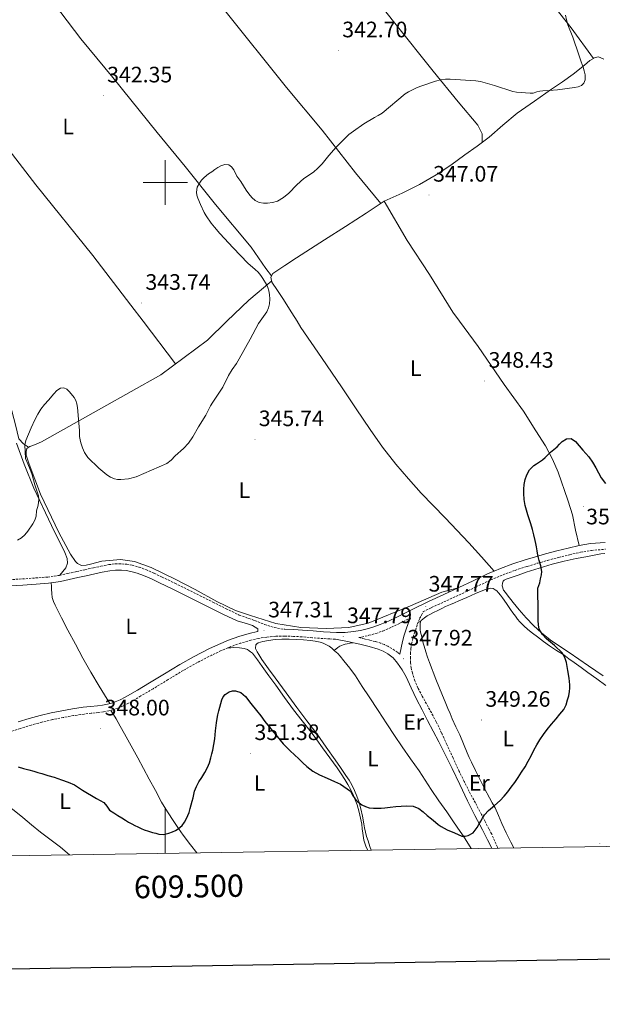
# Model space of a CAD drawing. Units: metres. Extents: x 607618 to 612119, y 4661777 to 4664816.
# Drawn here: x 609435 to 609696, y 4662132 to 4662573 of the extents above; entities that cross this region are included whole.
import ezdxf
from ezdxf.enums import TextEntityAlignment as Align

# ---------------------------------------------------------------- set-up
doc = ezdxf.new("R2010")
doc.units = ezdxf.units.M
doc.header["$MEASUREMENT"] = 0
doc.linetypes.add('TRAZOSX2', pattern=[1.5, 1, -0.5])
for name, color, linetype, lineweight in [('Carátula', 7, 'Continuous', 5), ('Level 21', 19, 'Continuous', 0), ('Level 36', 19, 'Continuous', 40), ('Level 37', 92, 'Continuous', 0), ('Level 4', 36, 'Continuous', 30), ('Level 41', 19, 'Continuous', 0), ('Level 5', 36, 'Continuous', 0), ('Level 61', 19, 'Continuous', 0), ('Level 63', 7, 'Continuous', 0), ('Level 7', 1, 'Continuous', 0)]:
    doc.layers.add(name, color=color, linetype=linetype, lineweight=lineweight)
doc.styles.add('Arial', font='ARIAL.TTF', dxfattribs={"height": 0.2})

# ---------------------------------------------------------------- blocks, each defined once
blk = doc.blocks.new('5PATER')
at = {"layer": 'Carátula', "linetype": 'Continuous', "lineweight": 5}
h = blk.add_hatch(color=250, dxfattribs=at)
edge = h.paths.add_edge_path()
edge.add_ellipse((0, 0), major_axis=(-1.33, -1.34), ratio=0.999422, start_angle=0, end_angle=360)

msp = doc.modelspace()

# ---------------------------------------------------------------- linework, layer by layer
at = {"layer": 'Level 21', "color": 19, "linetype": 'Continuous', "lineweight": 0}
for points in [[(609553.15, 4662299.77, 347.19), (609553.59, 4662299.79, 347.18), (609557.53, 4662299.67, 347.05), (609561.44, 4662299.44, 347.04), (609566.19, 4662299.05, 347.18), (609570.87, 4662298.65, 347.34), (609573.82, 4662298.47, 347.43), (609576.73, 4662298.36, 347.53), (609580.59, 4662298.39, 347.61), (609584.39, 4662298.74, 347.59), (609587.39, 4662299.28, 347.51), (609590.44, 4662300.03, 347.44), (609593.46, 4662300.85, 347.39), (609596.33, 4662301.84, 347.34), (609600.04, 4662303.47, 347.31), (609603.78, 4662305.24, 347.31), (609610.84, 4662308.76, 347.43), (609617.98, 4662312.25, 347.58), (609624.79, 4662315.39, 347.52), (609631.56, 4662318.49, 347.46), (609637.87, 4662321.51, 347.64), (609644.38, 4662324.61, 347.84), (609644.72, 4662324.73, 347.84), (609647.35, 4662325.86, 347.99), (609650.18, 4662327.06, 348.17), (609655.72, 4662329.07, 348.52), (609661.26, 4662330.9, 348.9), (609665.83, 4662332.28, 349.26), (609670.41, 4662333.58, 349.62), (609675.42, 4662334.91, 349.99), (609680.46, 4662336.15, 350.35), (609685.43, 4662337.29, 350.62), (609690.54, 4662338.13, 350.78), (609697.02, 4662338.71, 350.86)], [(609430.14, 4662319.21, 345.1), (609436.12, 4662319.54, 345.16), (609442.1, 4662319.97, 345.3), (609447.6, 4662320.39, 345.47), (609453.04, 4662321.19, 345.62), (609456.94, 4662322.05, 345.62), (609460.84, 4662322.92, 345.62), (609464.59, 4662323.74, 345.65), (609468.34, 4662324.57, 345.68), (609471.73, 4662325.29, 345.72), (609475.14, 4662325.99, 345.76), (609477.7, 4662326.29, 345.76), (609480.29, 4662326.29, 345.77), (609482.41, 4662326.11, 345.79), (609484.52, 4662325.71, 345.82), (609487.39, 4662324.94, 345.86), (609490.17, 4662323.93, 345.94), (609493.78, 4662322.31, 346.11), (609497.36, 4662320.63, 346.28), (609503.04, 4662317.89, 346.53), (609508.71, 4662315.12, 346.79), (609514.38, 4662312.28, 347.04), (609520.05, 4662309.42, 347.19), (609526.07, 4662306.46, 347.16), (609532.12, 4662303.53, 347.04), (609536.77, 4662302.25, 346.93), (609539.12, 4662301.5, 346.88), (609541.4, 4662299.99, 346.86), (609541.43, 4662298.86, 346.86), (609541.45, 4662298.73, 347.59)], [(609605.12, 4662288.62, 347.62), (609605.72, 4662291.47, 347.62), (609606.32, 4662294.33, 347.62), (609607.01, 4662297.09, 347.61), (609607.91, 4662299.79, 347.55), (609608.86, 4662302.3, 347.47), (609609.81, 4662304.81, 347.39)], [(609434.09, 4662258.27, 348.54), (609438.99, 4662259.76, 348.45), (609443.92, 4662261.11, 348.34), (609448.78, 4662262.27, 348.21), (609453.67, 4662263.28, 348.08), (609458.43, 4662264.11, 348), (609463.22, 4662264.81, 347.92), (609466.48, 4662265.16, 347.8), (609469.62, 4662265.48, 347.68), (609471.85, 4662265.81, 347.63), (609474.06, 4662266.21, 347.58), (609475.85, 4662266.65, 347.54), (609477.57, 4662267.24, 347.51), (609479.82, 4662268.21, 347.49), (609482.04, 4662269.37, 347.5), (609487.49, 4662272.52, 347.66), (609492.96, 4662275.75, 347.83), (609499.65, 4662279.84, 347.93), (609506.43, 4662283.96, 348), (609512.91, 4662287.57, 348.04), (609519.51, 4662290.95, 348.07), (609523.81, 4662293.01, 348.09), (609528.26, 4662294.88, 348.12), (609532.9, 4662296.51, 347.96), (609537.6, 4662297.84, 347.72), (609541.29, 4662298.71, 347.59), (609541.45, 4662298.73, 347.59)], [(609646.35, 4662201.68, 350.87), (609644.39, 4662205.41, 350.42), (609642.08, 4662209.85, 349.88), (609638.72, 4662216.36, 349.82), (609635.37, 4662222.88, 349.76), (609631.95, 4662230.15, 349.62), (609628.58, 4662237.44, 349.41), (609625.6, 4662243.39, 349.25), (609622.57, 4662249.31, 349.06), (609620.05, 4662254.14, 348.86), (609617.53, 4662258.96, 348.66), (609615.06, 4662263.7, 348.49), (609612.59, 4662268.44, 348.32), (609610.19, 4662273.46, 348.12), (609607.85, 4662278.51, 347.91), (609606.08, 4662281.61, 347.77), (609604.03, 4662284.57, 347.63), (609602.1, 4662286.9, 347.53), (609599.76, 4662288.83, 347.45), (609597.64, 4662289.99, 347.39), (609595.4, 4662290.83, 347.34), (609591.32, 4662292.12, 347.27), (609587.2, 4662293.16, 347.3), (609581.69, 4662294.23, 347.41), (609576.19, 4662295.31, 347.52)]]:
    msp.add_polyline3d(points, dxfattribs=at)
at = {"layer": 'Level 21', "color": 19, "linetype": 'TRAZOSX2', "lineweight": 0}
for points in [[(609649.01, 4662201.72, 350.98), (609648.81, 4662202.09, 350.96), (609646.25, 4662207.92, 350.42), (609644.96, 4662210.33, 350.09), (609643.3, 4662213.57, 349.99), (609641.65, 4662216.82, 349.88), (609638.93, 4662221.94, 349.76), (609636.19, 4662227.06, 349.66), (609633.91, 4662231.5, 349.56), (609631.72, 4662235.98, 349.47), (609628.92, 4662242.07, 349.34), (609626.14, 4662248.16, 349.2), (609623.8, 4662253.28, 349), (609621.37, 4662258.36, 348.77), (609619.2, 4662262.4, 348.62), (609616.97, 4662266.41, 348.5), (609615.12, 4662269.85, 348.43), (609613.29, 4662273.3, 348.36), (609611.83, 4662276.67, 348.24), (609610.71, 4662280.2, 348.12), (609610.17, 4662282.45, 348.03), (609609.87, 4662284.74, 347.98), (609609.81, 4662286.78, 347.97), (609609.87, 4662288.82, 347.98), (609610, 4662291.03, 347.98), (609610.31, 4662293.22, 347.97), (609611.1, 4662296.26, 347.87), (609612.06, 4662299.25, 347.74), (609612.9, 4662301.96, 347.62), (609613.96, 4662304.58, 347.54), (609614.77, 4662306.12, 347.52), (609615.58, 4662307.66, 347.5), (609619.3, 4662309.48, 347.58), (609626.07, 4662312.6, 347.52), (609632.86, 4662315.71, 347.46), (609639.19, 4662318.74, 347.64), (609645.54, 4662321.76, 347.84), (609645.82, 4662321.86, 347.84), (609648.56, 4662323.04, 347.99), (609651.31, 4662324.21, 348.17), (609656.72, 4662326.17, 348.52), (609662.18, 4662327.97, 348.9), (609666.69, 4662329.33, 349.26), (609671.22, 4662330.62, 349.62), (609676.18, 4662331.93, 349.99), (609681.18, 4662333.17, 350.35), (609686.02, 4662334.28, 350.62), (609690.93, 4662335.08, 350.78), (609697.29, 4662335.65, 350.86)], [(609430.01, 4662322, 345.1), (609435.94, 4662322.33, 345.16), (609441.89, 4662322.76, 345.3), (609447.29, 4662323.17, 345.47), (609452.54, 4662323.93, 345.62), (609456.34, 4662324.77, 345.62), (609460.24, 4662325.65, 345.62), (609463.99, 4662326.47, 345.65), (609467.75, 4662327.29, 345.68), (609471.16, 4662328.02, 345.72), (609474.69, 4662328.74, 345.76), (609477.54, 4662329.08, 345.76), (609480.4, 4662329.08, 345.77), (609482.78, 4662328.88, 345.79), (609485.14, 4662328.44, 345.82), (609488.24, 4662327.61, 345.86), (609491.22, 4662326.51, 345.94), (609494.94, 4662324.85, 346.11), (609498.55, 4662323.15, 346.28), (609504.26, 4662320.41, 346.53), (609509.95, 4662317.62, 346.79), (609515.64, 4662314.77, 347.04), (609521.29, 4662311.92, 347.19), (609527.3, 4662308.97, 347.16), (609533.1, 4662306.16, 347.04), (609537.48, 4662304.6, 346.93), (609540.17, 4662303.65, 346.89), (609544.47, 4662301.89, 346.86), (609548.77, 4662300.58, 346.86), (609553.15, 4662299.77, 347.19)], [(609605.12, 4662288.62, 347.62), (609604.12, 4662289.41, 347.62), (609602.85, 4662290.31, 347.58), (609601.52, 4662291.12, 347.53), (609599.68, 4662292.13, 347.5), (609598.14, 4662292.87, 347.49), (609596.56, 4662293.5, 347.49), (609594.08, 4662294.26, 347.4), (609591.58, 4662294.9, 347.37), (609589.14, 4662295.47, 347.46), (609586.71, 4662296.04, 347.54), (609588.03, 4662296.28, 347.51), (609591.21, 4662297.06, 347.44), (609594.36, 4662297.91, 347.39), (609597.45, 4662298.97, 347.34), (609601.31, 4662300.67, 347.31), (609605.12, 4662302.48, 347.31), (609609.81, 4662304.81, 347.39)], [(609576.19, 4662295.31, 347.52), (609573.67, 4662295.41, 347.43), (609570.65, 4662295.59, 347.34), (609565.94, 4662295.99, 347.18), (609561.22, 4662296.38, 347.04), (609557.4, 4662296.6, 347.05), (609553.57, 4662296.72, 347.18), (609549.51, 4662296.65, 347.33), (609545.46, 4662296.29, 347.47), (609541.89, 4662295.7, 347.59), (609538.37, 4662294.87, 347.72), (609533.82, 4662293.58, 347.96), (609529.36, 4662292.02, 348.12), (609525.07, 4662290.2, 348.09), (609520.87, 4662288.2, 348.07), (609514.36, 4662284.86, 348.04), (609507.97, 4662281.31, 348), (609501.25, 4662277.22, 347.93), (609494.54, 4662273.12, 347.83), (609489.04, 4662269.87, 347.66), (609483.52, 4662266.67, 347.5), (609481.14, 4662265.44, 347.49), (609478.68, 4662264.37, 347.51), (609476.71, 4662263.7, 347.54), (609474.7, 4662263.21, 347.58), (609472.35, 4662262.78, 347.63), (609470, 4662262.43, 347.68), (609466.8, 4662262.11, 347.8), (609463.6, 4662261.77, 347.92), (609458.92, 4662261.08, 348), (609454.25, 4662260.26, 348.08), (609449.45, 4662259.27, 348.21), (609444.69, 4662258.13, 348.34), (609439.84, 4662256.81, 348.45), (609435.03, 4662255.35, 348.54), (609429.95, 4662253.61, 348.56)]]:
    msp.add_polyline3d(points, dxfattribs=at)
at = {"layer": 'Level 36', "color": 92, "linetype": 'Continuous', "lineweight": 0}
for points in [[(609691.91, 4662555.56, 345.62), (609681.81, 4662569.26, 344.83), (609666.59, 4662588.69, 343.89), (609649.25, 4662610.32, 342.78), (609636.48, 4662626.19, 342.21), (609622.42, 4662644.08, 341.47), (609606.85, 4662662.99, 340.75), (609593.6, 4662680.11, 340.14), (609580.55, 4662696.05, 339.87), (609568.87, 4662711.18, 339.82), (609555.78, 4662726.51, 339.82), (609541.91, 4662742.67, 339.2), (609523.59, 4662764.51, 338.62), (609517.62, 4662771.51, 338.88)], [(609641.96, 4662517.96, 346.61), (609641.92, 4662521.76, 346.46), (609640.06, 4662525.66, 346.24), (609631.28, 4662536.16, 345.42), (609620.05, 4662549.87, 344.08), (609602.88, 4662571.34, 342.75), (609589.11, 4662588.89, 341.46), (609569.79, 4662612.64, 340.88), (609546.75, 4662641.02, 340.62), (609527.39, 4662665.71, 339.7), (609507.84, 4662690.62, 339.17), (609493.81, 4662708.69, 338.69), (609480.45, 4662725.42, 338.78), (609472.6, 4662735.97, 338.43)], [(609414.51, 4662710.89, 338.9), (609422.87, 4662706.49, 338.82), (609426.8, 4662702.51, 339.17), (609442.11, 4662683.45, 338.83), (609475.11, 4662642.13, 339.63), (609496.47, 4662615.36, 340.3), (609526.03, 4662577.77, 341.26), (609554.27, 4662542.61, 342.67), (609570.35, 4662523.36, 344.05), (609585.25, 4662504.29, 346.03), (609596.53, 4662490.59, 346.53)], [(609438.7, 4662381.32, 344.99), (609436.48, 4662382.88, 344.7), (609434.42, 4662385.17, 344.7), (609432.88, 4662391.33, 344.72), (609430.4, 4662400.43, 344.56), (609427.34, 4662411.39, 344.24), (609424.56, 4662421.92, 343.73), (609420.77, 4662432.11, 342.91), (609418.26, 4662437.8, 342.7), (609416.96, 4662440.75, 342.59), (609413.3, 4662447.34, 342.67), (609407.78, 4662454.21, 342.7), (609400.1, 4662462.34, 342.9), (609388.29, 4662474.13, 343.12), (609378.46, 4662484.56, 342.66), (609367.01, 4662496.56, 342.4), (609355.33, 4662509.71, 342.03), (609342.54, 4662523.28, 341.36), (609329.87, 4662535.74, 340.66), (609317.01, 4662550.97, 340.37), (609304.48, 4662565.44, 340.13), (609286.9, 4662587.29, 339.46)], [(609372.08, 4662587.92, 340.53), (609384.51, 4662571.66, 341.81), (609396.99, 4662555.66, 342.53), (609408.96, 4662540.37, 342.34), (609423.9, 4662522.22, 342.7), (609441.98, 4662498.94, 343.1), (609467.44, 4662467.25, 343.12), (609484.59, 4662445.01, 343.34), (609490.06, 4662437.8, 343.48), (609504.57, 4662418.68, 343.84)], [(609447.01, 4662584.3, 341.39), (609462.19, 4662564.33, 341.5), (609476.54, 4662547.05, 341.68), (609496.35, 4662522.41, 342.94), (609508.82, 4662507.13, 344.32), (609522.5, 4662490.16, 345.15), (609538.4, 4662471.02, 345.25), (609545.01, 4662461.49, 344.82), (609547.64, 4662458.2, 345.34)], [(609647.35, 4662325.86, 347.99), (609641.69, 4662332.16, 347.55), (609636.03, 4662338.45, 347.1), (609625.42, 4662349.64, 346.63), (609614.7, 4662360.74, 346.38), (609608.89, 4662367.17, 346.17), (609603.3, 4662373.81, 345.97), (609597.38, 4662381.39, 345.79), (609591.81, 4662389.22, 345.7), (609585.54, 4662398.61, 345.64), (609579.26, 4662408, 345.6), (609570.01, 4662421.52, 345.51), (609560.78, 4662435.06, 345.39), (609559.04, 4662437.8, 345.25), (609556.68, 4662441.51, 345.06), (609552.66, 4662448.02, 344.59), (609550.24, 4662451.62, 344.49), (609547.79, 4662455.25, 344.59), (609547.28, 4662457.57, 345.34), (609548.24, 4662459.26, 345.34), (609553.5, 4662462.83, 345.68), (609558.78, 4662466.24, 345.94), (609565.05, 4662470.28, 345.8), (609571.31, 4662474.32, 345.63), (609580.66, 4662480.25, 345.74), (609590.02, 4662486.16, 346.05), (609594.02, 4662488.91, 346.35), (609598.05, 4662491.61, 346.64), (609602.08, 4662493.45, 346.79), (609606.19, 4662495.12, 346.86), (609613.91, 4662499.03, 346.88), (609621.39, 4662503.39, 346.85), (609627.88, 4662507.8, 346.78), (609634.27, 4662512.33, 346.7), (609639.68, 4662516.26, 346.64), (609645.04, 4662520.25, 346.58), (609651.29, 4662525.72, 346.34), (609657.63, 4662531.04, 345.97), (609665.35, 4662536.4, 345.53), (609673.09, 4662541.74, 345.09), (609677.96, 4662545.1, 344.84), (609682.82, 4662548.45, 344.77), (609687.78, 4662552.6, 345.17), (609690.21, 4662554.58, 345.47), (609692.67, 4662556, 345.7), (609694.03, 4662556.22, 345.79), (609696.46, 4662555.29, 345.95)], [(609685.43, 4662337.29, 350.62), (609683.83, 4662344.15, 350.14), (609682.39, 4662351.11, 350.41), (609681.53, 4662353.95, 350.41), (609680.4, 4662357.55, 350.41), (609676.1, 4662370.13, 350), (609673.56, 4662375.96, 349.89), (609670.32, 4662382.03, 349.69), (609666.09, 4662388.68, 349.56), (609660.43, 4662397.45, 349.42), (609651.86, 4662409.51, 348.93), (609640.15, 4662426.46, 348.35), (609631.88, 4662437.8, 347.96), (609628.89, 4662441.91, 347.81), (609618.33, 4662458.67, 347.17), (609608.36, 4662473.93, 347.01), (609598.05, 4662491.61, 346.64)], [(609547.65, 4662455.89, 344.8), (609537.47, 4662447.28, 344.51), (609527.63, 4662437.8, 344.22), (609518.85, 4662429.34, 343.97), (609498.05, 4662413.81, 343.78), (609471.47, 4662398.85, 344.03), (609444.5, 4662383.81, 345.01), (609441.31, 4662382.45, 344.99), (609439.22, 4662381.68, 344.99), (609437.98, 4662380.83, 344.99), (609437.66, 4662379.41, 344.99), (609437.7, 4662377.84, 344.99), (609439.01, 4662373.75, 344.99), (609444, 4662360.26, 345.06), (609452.24, 4662343.12, 345.15), (609457.44, 4662333.39, 345.46), (609459.73, 4662330.19, 345.49), (609460.66, 4662329.25, 345.49), (609462.43, 4662328.34, 345.49), (609464.48, 4662328.55, 345.49), (609466.4, 4662328.96, 345.49), (609471.62, 4662330.31, 345.55), (609479.9, 4662331.01, 345.68), (609486.14, 4662330.13, 345.97), (609493.65, 4662327.52, 346.27), (609504.34, 4662322.19, 346.16), (609513.36, 4662317.55, 346.22), (609523.04, 4662312.23, 346.5), (609531.5, 4662308.15, 346.69), (609538.16, 4662305.89, 346.61), (609549.57, 4662302.32, 346.66), (609560.69, 4662300.55, 346.77), (609572.21, 4662300.11, 347.09), (609582.24, 4662300.53, 347.12), (609590.86, 4662302.51, 347.06), (609609.86, 4662310.29, 347.18), (609623.9, 4662316.32, 347.47), (609631.26, 4662318.35, 347.46)], [(609452.68, 4662323.96, 345.62), (609455.39, 4662327.36, 344.88), (609456.14, 4662329.33, 344.9), (609455.97, 4662331.51, 344.9), (609455.04, 4662334.13, 344.9), (609449.02, 4662346.29, 344.7), (609441.15, 4662363.03, 344.43), (609436.8, 4662373.68, 344.34), (609433.36, 4662383.15, 344.02)], [(609696.18, 4662278.9, 350.52), (609692.93, 4662281.18, 350.43), (609689.67, 4662283.43, 350.35), (609680.89, 4662289.33, 349.94), (609676.65, 4662292.19, 349.83), (609672.42, 4662295.07, 349.76), (609668.58, 4662298.1, 349.83), (609665.02, 4662301.48, 349.81), (609661.68, 4662304.93, 349.51), (609658.53, 4662308.53, 349.18), (609655.85, 4662311.8, 348.92), (609653.24, 4662315.13, 348.7), (609652.41, 4662316.22, 348.64), (609651.58, 4662317.31, 348.58), (609650.95, 4662319.25, 348.4), (609651.01, 4662320.45, 348.41), (609651.39, 4662321.29, 348.41), (609651.83, 4662321.75, 348.41), (609652.71, 4662322.27, 348.42), (609654.52, 4662322.87, 348.46), (609658.11, 4662324.08, 348.53), (609661.7, 4662325.29, 348.64), (609667.5, 4662327.19, 348.88), (609673.35, 4662328.96, 349.14), (609678.69, 4662330.31, 349.35), (609684.08, 4662331.44, 349.57), (609688.47, 4662332.29, 349.77), (609692.86, 4662333.14, 349.98), (609695.21, 4662333.63, 350.09), (609696.91, 4662333.79, 350.24)], [(609475.06, 4662266.46, 347.56), (609472.69, 4662270.36, 347.26), (609470.33, 4662274.25, 346.97), (609466.63, 4662280.48, 346.66), (609463.06, 4662286.79, 346.48), (609459.68, 4662293.07, 346.27), (609456.36, 4662299.37, 346.06), (609453.46, 4662304.93, 345.84), (609450.62, 4662310.51, 345.62), (609449.87, 4662312.22, 345.59), (609449.35, 4662314.01, 345.58), (609449.07, 4662315.85, 345.45), (609448.96, 4662317.69, 345.38), (609448.92, 4662319.13, 345.44), (609448.88, 4662320.58, 345.5)], [(609656.1, 4662201.83, 350.92), (609654.84, 4662204.43, 350.92), (609652.72, 4662208.58, 350.89), (609650.72, 4662212.77, 350.63), (609649.23, 4662216.29, 350.21), (609647.74, 4662219.81, 349.8), (609646.47, 4662222.04, 349.81), (609645.2, 4662224.27, 349.81), (609643.02, 4662228.44, 349.77), (609640.96, 4662232.66, 349.73), (609639.06, 4662236.45, 349.73), (609637.17, 4662240.25, 349.74), (609636.21, 4662242.28, 349.73), (609635.3, 4662244.33, 349.72), (609633.63, 4662248.39, 349.57), (609631.96, 4662252.45, 349.36), (609630.22, 4662256.04, 349.3), (609628.52, 4662259.65, 349.22), (609627.56, 4662261.97, 349.11), (609626.61, 4662264.29, 348.97), (609625.42, 4662267.21, 348.75), (609624.23, 4662270.13, 348.53), (609621.26, 4662277.46, 348.16), (609618.34, 4662284.83, 348), (609617.5, 4662287.21, 347.99), (609616.76, 4662289.62, 347.99), (609616.05, 4662292.13, 347.99), (609615.58, 4662293.47, 347.99), (609615.19, 4662294.87, 347.98), (609614.89, 4662296.34, 347.86), (609614.39, 4662298.47, 347.81), (609614.23, 4662299.46, 347.81), (609614.16, 4662300.37, 347.8), (609614.15, 4662301.37, 347.74), (609614.22, 4662302.36, 347.71), (609614.35, 4662303.11, 347.66), (609614.64, 4662303.73, 347.61), (609616.08, 4662304.96, 347.62), (609617.36, 4662305.79, 347.62), (609618.77, 4662306.55, 347.62), (609620.2, 4662307.28, 347.62), (609622.13, 4662308.23, 347.64), (609623.91, 4662309.15, 347.66), (609625.58, 4662309.98, 347.68), (609627.78, 4662310.89, 347.68), (609629.59, 4662311.61, 347.68), (609631.53, 4662312.49, 347.69), (609633.3, 4662313.23, 347.67), (609635.14, 4662314.02, 347.75), (609639.06, 4662315.76, 347.88), (609643, 4662317.49, 347.96), (609644.6, 4662317.93, 347.94), (609645.89, 4662318.13, 347.94), (609646.96, 4662317.98, 347.94), (609647.82, 4662317.47, 347.97), (609648.52, 4662316.93, 347.98), (609649.35, 4662316.1, 348.01), (609650.18, 4662315.09, 348.06), (609651.08, 4662313.9, 348.11), (609651.79, 4662312.83, 348.19), (609653.16, 4662310.83, 348.32), (609654.66, 4662308.63, 348.46), (609655.78, 4662307.08, 348.52), (609656.87, 4662305.63, 348.61), (609657.87, 4662304.31, 348.7)], [(609614.58, 4662303.61, 347.62), (609613.22, 4662302.75, 347.59)], [(609657.87, 4662304.31, 348.7), (609658.92, 4662303.03, 348.79), (609660.58, 4662301.29, 348.87), (609662.4, 4662299.71, 348.94), (609664.55, 4662298.01, 349.04), (609666.72, 4662296.35, 349.15), (609669.42, 4662294.32, 349.32), (609672.15, 4662292.33, 349.51), (609675.32, 4662290.3, 349.69), (609678.5, 4662288.27, 349.82), (609680.88, 4662286.57, 349.83), (609683.25, 4662284.86, 349.84), (609686.3, 4662282.63, 349.94), (609689.34, 4662280.39, 350.04), (609693.38, 4662277.5, 350.15), (609697.41, 4662274.59, 350.26)], [(609592.21, 4662200.83, 351.07), (609591.65, 4662202.4, 350.95), (609590.88, 4662204.94, 350.78), (609590.21, 4662206.91, 350.62), (609589.65, 4662208.91, 350.5), (609589.3, 4662210.75, 350.45), (609588.95, 4662212.59, 350.4), (609588.3, 4662215.97, 350.29), (609587.65, 4662219.35, 350.18), (609586.88, 4662222.18, 350.03), (609585.86, 4662224.95, 349.83), (609584.82, 4662227.52, 349.64), (609583.6, 4662230.01, 349.47), (609582.33, 4662232.18, 349.36), (609580.95, 4662234.29, 349.26), (609578.51, 4662237.8, 349.1), (609576.06, 4662241.3, 348.94), (609572.04, 4662247.01, 348.84), (609568, 4662252.71, 348.78), (609563.47, 4662258.71, 348.57), (609558.92, 4662264.7, 348.38), (609554.08, 4662271.35, 348.3), (609549.23, 4662277.99, 348.22), (609546.24, 4662282.09, 348.14), (609543.26, 4662286.19, 348.06), (609541.87, 4662288.42, 348), (609541.18, 4662289.66, 347.98), (609540.69, 4662290.51, 347.94), (609540.44, 4662291.21, 347.92), (609540.43, 4662291.72, 347.87), (609540.51, 4662292.35, 347.79), (609540.62, 4662292.79, 347.75), (609541.02, 4662293.3, 347.72), (609541.66, 4662293.67, 347.69), (609542.69, 4662293.99, 347.66)], [(609542.69, 4662293.99, 347.66), (609543.65, 4662294.3, 347.65), (609546.17, 4662294.77, 347.64), (609549.16, 4662295.14, 347.65), (609552.16, 4662295.32, 347.66), (609555.48, 4662295.29, 347.64), (609558.81, 4662295.17, 347.62), (609561.91, 4662294.99, 347.61), (609565.01, 4662294.75, 347.6), (609567.19, 4662294.45, 347.6), (609569.34, 4662293.97, 347.62), (609570.8, 4662293.48, 347.65), (609572.2, 4662292.83, 347.67), (609573.45, 4662292.15, 347.68), (609574.59, 4662291.33, 347.69), (609575.87, 4662290.12, 347.69), (609577.24, 4662288.85, 347.69), (609578.4, 4662287.65, 347.69), (609580.05, 4662285.65, 347.7), (609582.67, 4662282.32, 347.77), (609585.15, 4662278.89, 347.86), (609588.25, 4662274.16, 348), (609591.35, 4662269.43, 348.17), (609595.31, 4662263.41, 348.4), (609599.28, 4662257.4, 348.64), (609602.7, 4662252.24, 348.86), (609606.14, 4662247.1, 349.07), (609609.9, 4662241.74, 349.28), (609613.67, 4662236.39, 349.48), (609616.38, 4662232.17, 349.71), (609619.1, 4662227.95, 349.91), (609622.63, 4662222.93, 349.93), (609626.15, 4662217.91, 349.92), (609629.13, 4662213.55, 349.98), (609632.11, 4662209.19, 350.04), (609633.58, 4662207.06, 350.01), (609637.03, 4662201.53, 350.36)], [(609575.67, 4662290.31, 347.69), (609577.33, 4662291.61, 347.38), (609578.14, 4662292.23, 347.39), (609578.89, 4662292.57, 347.39), (609579.72, 4662292.85, 347.39), (609580.55, 4662293.05, 347.39), (609581.51, 4662293.29, 347.39), (609582.84, 4662293.52, 347.38), (609584.17, 4662293.75, 347.36)], [(609527.95, 4662291.42, 348.11), (609529.34, 4662291.51, 348.11), (609530.72, 4662291.59, 348.12), (609533.19, 4662291.49, 348.12), (609535.31, 4662291.13, 348.12), (609536.77, 4662290.69, 348.12), (609537.58, 4662290.07, 348.12), (609538.22, 4662289.62, 348.12), (609538.99, 4662288.99, 348.12), (609541.25, 4662286.1, 348.16), (609543.38, 4662283.13, 348.25), (609546.42, 4662278.92, 348.4), (609549.46, 4662274.71, 348.55), (609553.42, 4662269.23, 348.68), (609557.39, 4662263.74, 348.82), (609561.33, 4662258.67, 349.03), (609565.3, 4662253.61, 349.24), (609567.84, 4662250.16, 349.31), (609570.37, 4662246.7, 349.37), (609573.67, 4662242.16, 349.46), (609576.96, 4662237.62, 349.64), (609578.75, 4662235.04, 349.79), (609580.46, 4662232.41, 349.96), (609581.84, 4662230.14, 350.1), (609583.11, 4662227.81, 350.23), (609584, 4662225.99, 350.28), (609584.8, 4662224.13, 350.3), (609586, 4662221.04, 350.33), (609586.9, 4662217.87, 350.42), (609587.45, 4662215.14, 350.57), (609588, 4662212.41, 350.72), (609588.24, 4662210.37, 351.06), (609588.5, 4662208.33, 351.4), (609589.02, 4662205.24, 351.61), (609589.98, 4662202.19, 351.64), (609590.69, 4662200.81, 351.72)], [(609514.13, 4662199.61, 350.44), (609511.33, 4662203.23, 350.29), (609508.04, 4662207.51, 350.1), (609505.93, 4662210.56, 350.05), (609503.83, 4662213.61, 349.99), (609500.94, 4662217.9, 349.74), (609498.3, 4662222.34, 349.39), (609495.56, 4662227.45, 349.07), (609492.83, 4662232.57, 348.75), (609490.29, 4662237.35, 348.6), (609487.72, 4662242.12, 348.48), (609484.72, 4662247.51, 348.18), (609481.69, 4662252.89, 347.87), (609479.83, 4662256.3, 347.7), (609477.9, 4662259.67, 347.6), (609476.76, 4662261.55, 347.58), (609475.62, 4662263.43, 347.56)], [(609395.04, 4662243.96, 349.25), (609397.02, 4662242.58, 349.15), (609399, 4662241.19, 349.05), (609402.49, 4662239.06, 349.2), (609406.01, 4662236.96, 349.56), (609410.86, 4662233.7, 349.92), (609415.67, 4662230.38, 350.27), (609419.92, 4662227.39, 350.57), (609424.16, 4662224.39, 350.84), (609428.22, 4662221.52, 351.1), (609432.23, 4662218.58, 351.29), (609436.12, 4662215.41, 351.34), (609439.97, 4662212.18, 351.36), (609444.06, 4662208.88, 351.45), (609448.21, 4662205.66, 351.52), (609450.62, 4662203.88, 351.53), (609453.03, 4662202.09, 351.55), (609456, 4662199.6, 351.7), (609457.04, 4662198.72, 351.75)]]:
    msp.add_polyline3d(points, dxfattribs=at)
at = {"layer": 'Level 4', "color": 36, "linetype": 'Continuous', "lineweight": 30}
for points in [[(609674.11, 4662380.29, 350.01), (609675.59, 4662381.47, 350.01), (609676.69, 4662382.7, 350.01), (609677.83, 4662383.98, 350.01), (609679.78, 4662385.07, 350.01), (609681.8, 4662385.21, 350.01), (609683.83, 4662383.98, 350.01), (609685.48, 4662382.03, 350.01), (609687.1, 4662380.09, 350.01), (609688.46, 4662378.59, 350.01), (609689.8, 4662377.07, 350.01), (609691.46, 4662374.63, 350.01), (609692.94, 4662372.07, 350.01), (609695.35, 4662367.58, 350.01), (609697.17, 4662365.11, 350.01)], [(609600.82, 4662220.03, 350.01), (609603.26, 4662220.33, 350.01), (609605.74, 4662220.54, 350.01), (609608.23, 4662220.65, 350.01), (609610.99, 4662220.44, 350.01), (609613.58, 4662219.39, 350.01), (609615.55, 4662217.9, 350.01), (609617.4, 4662216.35, 350.01), (609619.2, 4662214.79, 350.01), (609621.02, 4662213.26, 350.01), (609622.26, 4662212.29, 350.01), (609623.58, 4662211.43, 350.01), (609624.9, 4662210.69, 350.01), (609626.22, 4662209.95, 350.01), (609629.56, 4662208.53, 350.01), (609632.9, 4662207.11, 350.01), (609634.3, 4662207, 350.01), (609635.74, 4662207.39, 350.01), (609638.01, 4662208.62, 350.01), (609638.9, 4662209.78, 350.01), (609639.69, 4662210.99, 350.01), (609640.52, 4662212.35, 350.01), (609641.35, 4662213.72, 350.01), (609642.18, 4662215.17, 350.01), (609643.03, 4662216.6, 350.01), (609644.84, 4662218.49, 350.01), (609647.48, 4662220.78, 350.01), (609650.07, 4662223.11, 350.01), (609651.82, 4662224.98, 350.01), (609653.45, 4662226.95, 350.01), (609655.04, 4662229.04, 350.01), (609656.58, 4662231.16, 350.01), (609658.15, 4662233.41, 350.01), (609659.67, 4662235.69, 350.01), (609661.2, 4662238.11, 350.01), (609662.65, 4662240.59, 350.01), (609663.89, 4662243.06, 350.01), (609665.11, 4662245.55, 350.01), (609666.42, 4662247.93, 350.01), (609667.83, 4662250.27, 350.01), (609669.41, 4662252.6, 350.01), (609671.11, 4662254.84, 350.01), (609673.1, 4662257.26, 350.01), (609675.1, 4662259.67, 350.01), (609676.84, 4662261.71, 350.01), (609678.57, 4662263.77, 350.01), (609679.6, 4662265.85, 350.01), (609680.25, 4662268.14, 350.01), (609680.76, 4662269.97, 350.01), (609681.14, 4662271.83, 350.01), (609681.3, 4662273.32, 350.01), (609681.27, 4662274.81, 350.01), (609681.1, 4662276.31, 350.01), (609680.9, 4662277.82, 350.01), (609680.4, 4662281.36, 350.01), (609679.83, 4662284.89, 350.01), (609679.09, 4662287.15, 350.01), (609677.8, 4662289.19, 350.01), (609674.37, 4662292.45, 350.01), (609670.82, 4662295.55, 350.01), (609668.95, 4662297.49, 350.01), (609667.58, 4662299.77, 350.01), (609667.21, 4662301.75, 350.01), (609667.14, 4662303.75, 350.01), (609667.1, 4662306.47, 350.01), (609667.05, 4662309.18, 350.01), (609667, 4662311.67, 350.01), (609666.95, 4662314.15, 350.01), (609666.91, 4662316.18, 350.01), (609666.89, 4662318.2, 350.01), (609667.75, 4662320.59, 350.01), (609668.15, 4662322.39, 350.01), (609668.5, 4662324.2, 350.01), (609668.7, 4662325.66, 350.01), (609668.26, 4662328.14, 350.01), (609667.53, 4662330.54, 350.01), (609666.87, 4662332.94, 350.01), (609666.59, 4662334.86, 350.01), (609666.31, 4662336.78, 350.01), (609666.04, 4662338.19, 350.01), (609665.74, 4662339.59, 350.01), (609665.17, 4662342.08, 350.01), (609664.5, 4662344.54, 350.01), (609663.72, 4662347.02, 350.01), (609662.44, 4662351.11, 350.01), (609661.19, 4662355.23, 350.01), (609660.74, 4662357.88, 350.01), (609660.62, 4662360.57, 350.01), (609660.63, 4662362.62, 350.01), (609660.79, 4662364.68, 350.01), (609661.19, 4662366.83, 350.01), (609661.93, 4662368.92, 350.01), (609663.24, 4662371.24, 350.01), (609665.06, 4662373.13, 350.01), (609666.36, 4662373.94, 350.01), (609667.66, 4662374.73, 350.01), (609668.94, 4662375.68, 350.01), (609670.18, 4662376.68, 350.01), (609671.42, 4662377.89, 350.01), (609672.65, 4662379.1, 350.01), (609674.11, 4662380.29, 350.01)], [(609441.05, 4662236.12, 350.01), (609442.86, 4662235.6, 350.01), (609444.68, 4662235.07, 350.01), (609447.41, 4662234.25, 350.01), (609450.14, 4662233.43, 350.01), (609451.84, 4662232.89, 350.01), (609453.53, 4662232.33, 350.01), (609456.44, 4662231.31, 350.01), (609459.26, 4662230.03, 350.01), (609461.08, 4662228.87, 350.01), (609462.89, 4662227.69, 350.01), (609469.18, 4662223.96, 350.01), (609470.78, 4662223.08, 350.01), (609472.38, 4662222.19, 350.01), (609473.72, 4662220.43, 350.01), (609475.05, 4662218.65, 350.01), (609476.89, 4662217.51, 350.01), (609478.73, 4662216.38, 350.01), (609480.46, 4662215.31, 350.01), (609482.18, 4662214.23, 350.01), (609483.57, 4662213.37, 350.01), (609484.97, 4662212.52, 350.01), (609486.33, 4662211.83, 350.01), (609487.74, 4662211.21, 350.01), (609489.14, 4662210.56, 350.01), (609490.55, 4662209.93, 350.01), (609492.39, 4662209.29, 350.01), (609494.26, 4662208.76, 350.01), (609495.7, 4662208.37, 350.01), (609497.14, 4662208.01, 350.01), (609499.14, 4662207.79, 350.01), (609501.59, 4662208.36, 350.01), (609503.21, 4662208.97, 350.01), (609504.49, 4662209.59, 350.01), (609505.72, 4662210.31, 350.01), (609507.5, 4662211.9, 350.01), (609508.6, 4662213.38, 350.01), (609509.5, 4662214.97, 350.01), (609510.1, 4662216.32, 350.01), (609510.62, 4662217.71, 350.01), (609511.14, 4662219.42, 350.01), (609511.62, 4662221.15, 350.01), (609512.02, 4662222.69, 350.01), (609512.41, 4662224.23, 350.01), (609512.77, 4662225.73, 350.01), (609513.14, 4662227.23, 350.01), (609513.91, 4662229.35, 350.01), (609514.98, 4662231.34, 350.01), (609516.33, 4662233.37, 350.01), (609517.7, 4662235.55, 350.01), (609518.95, 4662237.8, 350.01), (609519.79, 4662239.97, 350.01), (609520.42, 4662242.2, 350.01), (609520.87, 4662243.88, 350.01), (609521.26, 4662245.58, 350.01), (609521.73, 4662248.12, 350.01), (609522.12, 4662250.67, 350.01), (609522.54, 4662254.29, 350.01), (609522.95, 4662257.91, 350.01), (609523.21, 4662259.71, 350.01), (609523.53, 4662261.5, 350.01), (609523.92, 4662263.21, 350.01), (609524.36, 4662264.91, 350.01), (609524.81, 4662266.54, 350.01), (609525.3, 4662268.15, 350.01), (609525.89, 4662269.43, 350.01), (609526.78, 4662270.59, 350.01), (609528.6, 4662271.74, 350.01), (609530.03, 4662272.14, 350.01), (609531.46, 4662272.22, 350.01), (609533.9, 4662271.45, 350.01), (609535.86, 4662269.67, 350.01), (609538.35, 4662266.53, 350.01), (609540.82, 4662263.39, 350.01), (609542.74, 4662260.95, 350.01), (609544.65, 4662258.51, 350.01), (609547.34, 4662255.11, 350.01), (609550.06, 4662251.72, 350.01), (609552.87, 4662248.38, 350.01), (609555.91, 4662245.24, 350.01), (609557.83, 4662243.46, 350.01), (609559.75, 4662241.69, 350.01), (609561.57, 4662239.99, 350.01), (609563.38, 4662238.3, 350.01), (609566.08, 4662236.18, 350.01), (609569.08, 4662234.52, 350.01), (609572.45, 4662233.05, 350.01), (609575.82, 4662231.58, 350.01), (609578.54, 4662230.35, 350.01), (609582.94, 4662227.29, 350.01), (609583.93, 4662225.5, 350.01), (609584.92, 4662223.96, 350.01), (609586.1, 4662222.52, 350.01), (609588.1, 4662221.07, 350.01), (609589.7, 4662220.29, 350.01), (609591.38, 4662219.82, 350.01), (609593.25, 4662219.63, 350.01), (609595.11, 4662219.59, 350.01), (609596.74, 4662219.64, 350.01), (609598.38, 4662219.74, 350.01), (609600.82, 4662220.03, 350.01)], [(609434.06, 4662238.09, 350.01), (609436.49, 4662237.35, 350.01), (609438.77, 4662236.75, 350.01), (609441.05, 4662236.12, 350.01)]]:
    msp.add_polyline3d(points, dxfattribs=at)
at = {"layer": 'Level 5', "color": 36, "linetype": 'Continuous', "lineweight": 0}
for points in [[(609580.41, 4662519.69, 345.01), (609582.29, 4662521.43, 345.01), (609584.3, 4662523.03, 345.01), (609588.97, 4662526.2, 345.01), (609593.66, 4662529.16, 345.01), (609595.41, 4662530.02, 345.01), (609597.1, 4662530.98, 345.01), (609607.45, 4662539.7, 345.01), (609608.91, 4662540.64, 345.01), (609612.48, 4662542.34, 345.01), (609614.5, 4662543.17, 345.01), (609621.06, 4662545.31, 345.01), (609623.35, 4662545.93, 345.01), (609625.49, 4662546.23, 345.01), (609627.62, 4662546.23, 345.01), (609639.08, 4662545.53, 345.01), (609641.16, 4662545.16, 345.01), (609645.34, 4662544.04, 345.01), (609647.46, 4662543.41, 345.01), (609655.66, 4662540.77, 345.01), (609657.41, 4662540.45, 345.01), (609663.44, 4662539.97, 345.01), (609664.86, 4662539.99, 345.01), (609666.42, 4662540.53, 345.01), (609667.78, 4662540.88, 345.01), (609669.14, 4662541.11, 345.01), (609671.99, 4662541.21, 345.01), (609675.66, 4662541.49, 345.01), (609683.37, 4662542.53, 345.01), (609684.93, 4662542.8, 345.01), (609686.46, 4662543.38, 345.01), (609687.55, 4662544.51, 345.01), (609688.07, 4662545.99, 345.01), (609688.07, 4662548.21, 345.01), (609687.7, 4662549.94, 345.01), (609687.21, 4662551.64, 345.01), (609686.31, 4662553.99, 345.01), (609685.32, 4662557.19, 345.01), (609682.55, 4662565.14, 345.01), (609680.42, 4662570.63, 345.01), (609679.82, 4662572.79, 345.01), (609679.37, 4662574.98, 345.01)], [(609451.43, 4662406.73, 345.01), (609453.1, 4662407.77, 345.01), (609454.53, 4662407.93, 345.01), (609455.91, 4662407.29, 345.01), (609457.12, 4662406.11, 345.01), (609459.18, 4662403.65, 345.01), (609459.96, 4662402.35, 345.01), (609460.39, 4662400.77, 345.01), (609460.58, 4662399.16, 345.01), (609461.3, 4662392.06, 345.01), (609461.53, 4662388.84, 345.01), (609461.61, 4662386.19, 345.01), (609461.77, 4662384.72, 345.01), (609462.09, 4662383.27, 345.01), (609462.85, 4662381.08, 345.01), (609463.85, 4662378.97, 345.01), (609465.26, 4662376.75, 345.01), (609470.23, 4662371.96, 345.01), (609471.95, 4662370.44, 345.01), (609473.75, 4662369, 345.01), (609475.36, 4662367.95, 345.01), (609477.16, 4662367.19, 345.01), (609478.62, 4662366.93, 345.01), (609480.07, 4662366.94, 345.01), (609483.53, 4662367.22, 345.01), (609486.89, 4662368.07, 345.01), (609500.68, 4662373.99, 345.01), (609502.62, 4662375.57, 345.01), (609504.34, 4662377.47, 345.01), (609508.07, 4662380.7, 345.01), (609510.36, 4662383.2, 345.01), (609512.3, 4662385.99, 345.01), (609514.79, 4662390.44, 345.01), (609518.12, 4662395.72, 345.01), (609520.3, 4662399.82, 345.01), (609521.35, 4662401.57, 345.01), (609525.83, 4662408.33, 345.01), (609528.31, 4662413.54, 345.01), (609530, 4662416.21, 345.01), (609531.82, 4662418.81, 345.01), (609533.09, 4662420.97, 345.01), (609538.08, 4662429.77, 345.01), (609541.77, 4662436.73, 345.01), (609542.52, 4662437.8, 345.01), (609545.46, 4662441.96, 345.01), (609546.26, 4662443.74, 345.01), (609546.71, 4662445.62, 345.01), (609546.86, 4662447.67, 345.01), (609546.7, 4662449.72, 345.01), (609546.39, 4662451.37, 345.01), (609545.86, 4662452.98, 345.01), (609545.26, 4662454.22, 345.01), (609543.72, 4662456.9, 345.01), (609542.76, 4662458.33, 345.01), (609541.57, 4662459.72, 345.01), (609540.26, 4662461, 345.01), (609537.03, 4662463.78, 345.01), (609530.38, 4662470.62, 345.01), (609524.39, 4662477.14, 345.01), (609521.98, 4662479.93, 345.01), (609520.57, 4662481.75, 345.01), (609518.32, 4662485.07, 345.01), (609517.45, 4662486.55, 345.01), (609515.7, 4662490.09, 345.01), (609514.5, 4662492.92, 345.01), (609514.12, 4662494.25, 345.01), (609513.94, 4662495.59, 345.01), (609514.34, 4662497.94, 345.01), (609515.27, 4662499.74, 345.01), (609516.25, 4662501.03, 345.01), (609517.37, 4662502.18, 345.01), (609519.4, 4662503.8, 345.01), (609520.78, 4662504.8, 345.01), (609522.17, 4662505.78, 345.01), (609523.53, 4662506.65, 345.01), (609524.94, 4662507.43, 345.01), (609526.65, 4662508.04, 345.01), (609528.39, 4662507.86, 345.01), (609529.67, 4662506.96, 345.01), (609530.66, 4662505.69, 345.01), (609532.09, 4662502.87, 345.01), (609533.85, 4662500.37, 345.01), (609536.15, 4662496.57, 345.01), (609537.4, 4662494.88, 345.01), (609538.81, 4662493.29, 345.01), (609540.31, 4662491.92, 345.01), (609542.09, 4662490.95, 345.01), (609543.93, 4662490.64, 345.01), (609545.77, 4662490.73, 345.01), (609548.01, 4662490.97, 345.01), (609550.22, 4662491.61, 345.01), (609552.94, 4662493.19, 345.01), (609555.3, 4662495.17, 345.01), (609558.92, 4662498.89, 345.01), (609562.09, 4662501.7, 345.01), (609566.33, 4662504.53, 345.01), (609568.4, 4662506.32, 345.01), (609570.3, 4662508.29, 345.01), (609573.26, 4662512.1, 345.01), (609576.6, 4662515.77, 345.01), (609580.41, 4662519.69, 345.01)], [(609433.78, 4662339.77, 345.01), (609435.5, 4662340.75, 345.01), (609437.09, 4662342.08, 345.01), (609438.42, 4662343.66, 345.01), (609440.57, 4662347.07, 345.01), (609441.46, 4662348.73, 345.01), (609442.12, 4662350.49, 345.01), (609442.31, 4662352.81, 345.01), (609442.95, 4662355.34, 345.01), (609443.38, 4662357.87, 345.01), (609443.12, 4662359.59, 345.01), (609442.62, 4662361.32, 345.01), (609441.56, 4662364.46, 345.01), (609440.36, 4662368.91, 345.01), (609439.95, 4662370.18, 345.01), (609439.48, 4662371.43, 345.01), (609438.33, 4662373.96, 345.01), (609437.38, 4662376.28, 345.01), (609437.06, 4662382.46, 345.01), (609437.43, 4662384.31, 345.01), (609439.86, 4662390.03, 345.01), (609441.58, 4662393.67, 345.01), (609442.81, 4662396.11, 345.01), (609444.25, 4662398.44, 345.01), (609445.93, 4662400.43, 345.01), (609447.67, 4662402.36, 345.01), (609449.98, 4662405.34, 345.01), (609451.43, 4662406.73, 345.01)]]:
    msp.add_polyline3d(points, dxfattribs=at)
at = {"layer": 'Level 61', "color": 19, "linetype": 'Continuous', "lineweight": 0}
msp.add_polyline3d([(608520.43, 4662184.1, 0.01), (608484.88, 4664497.23, 0.01), (611929, 4664551, 0.01), (611965.66, 4662237.88, 0.01), (608520.43, 4662184.1, 0.01)], close=True, dxfattribs=at)
at = {"layer": 'Level 63', "linetype": 'Continuous', "lineweight": 30}
msp.add_polyline3d([(608426.76, 4664546.37, -0.24), (608466.48, 4662131.71, -0.24), (612020.99, 4662190.21, -0.24), (611981.32, 4664601.85, -0.24), (608426.76, 4664546.37, -0.24)], dxfattribs=at)
at = {"layer": 'Level 63', "linetype": 'Continuous', "lineweight": 0}
for points in [[(609500, 4662490, 0.01), (609500, 4662510, 0.01)], [(609490, 4662500, 0.01), (609510, 4662500, 0.01)], [(609500, 4662199.39, 0.01), (609500, 4662219.39, 0.01)]]:
    msp.add_polyline3d(points, dxfattribs=at)

# ---------------------------------------------------------------- block references
at = {"layer": 'Level 7', "color": 19, "linetype": 'Continuous', "lineweight": 0, "xscale": 0.09999983015004542, "yscale": 0.09999983015004542}
for p in [(609577.54, 4662559.09, 342.71), (609472.2, 4662538.89, 342.36), (609618.18, 4662494.42, 347.08), (609489.35, 4662445.94, 343.75), (609643.13, 4662411.03, 348.44), (609540.14, 4662384.86, 345.75), (609687.29, 4662354.86, 351), (609616.7, 4662309.97, 347.78), (609544.26, 4662299.16, 347.32), (609579.69, 4662296.56, 347.8), (609606.74, 4662286.55, 347.93), (609641.67, 4662259.11, 349.27), (609471.06, 4662255.23, 348.01), (609538.22, 4662244.2, 351.38), (609694.7, 4662203.87, 351.11)]:
    msp.add_blockref('5PATER', p, dxfattribs=at)

# ---------------------------------------------------------------- texts
at = {"layer": 'Level 37', "color": 92, "linetype": 'Continuous', "lineweight": 0, "style": 'Arial'}
for s, p in [('L', (609456.45, 4662525.05, 342.62)), ('L', (609612.2, 4662416.81, 346.9)), ('L', (609535.44, 4662362.05, 345.97)), ('L', (609484.68, 4662301.09, 346.56)), ('Er', (609611.28, 4662258.22, 348.7)), ('L', (609653.63, 4662250.8, 349.63)), ('L', (609592.99, 4662241.79, 349.11)), ('L', (609542.22, 4662230.89, 351.5)), ('Er', (609640.69, 4662230.91, 349.66)), ('L', (609455.05, 4662222.73, 350.51))]:
    msp.add_text(s, height=7, dxfattribs=at).set_placement(p, align=Align.MIDDLE_CENTER)
at = {"layer": 'Level 41', "color": 19, "linetype": 'Continuous', "lineweight": 0, "style": 'Arial'}
for s, p in [('342.70', (609579.28, 4662562.85, 342.71)), ('342.35', (609473.94, 4662542.64, 342.36)), ('347.07', (609619.99, 4662498.17, 347.08)), ('343.74', (609491.09, 4662449.69, 343.75)), ('348.43', (609644.86, 4662414.78, 348.44)), ('345.74', (609541.87, 4662388.61, 345.75)), ('350.99', (609688.57, 4662344.6, 351)), ('347.77', (609617.97, 4662314.47, 347.78)), ('347.31', (609546.09, 4662302.91, 347.32)), ('347.79', (609581.42, 4662300.31, 347.8)), ('347.92', (609608.54, 4662290.3, 347.93)), ('349.26', (609643.41, 4662262.86, 349.27)), ('348.00', (609472.8, 4662258.98, 348.01)), ('351.38', (609539.95, 4662247.95, 351.38))]:
    msp.add_text(s, height=7, dxfattribs=at).set_placement(p, align=Align.BOTTOM_LEFT)
at = {"layer": 'Level 63', "linetype": 'Continuous', "lineweight": 0, "style": 'Arial'}
msp.add_text('609.500', height=10, rotation=0.8944, dxfattribs=at).set_placement((609510.46, 4662189.55, 0.01), align=Align.TOP_CENTER)

doc.saveas('drawing.dxf')
